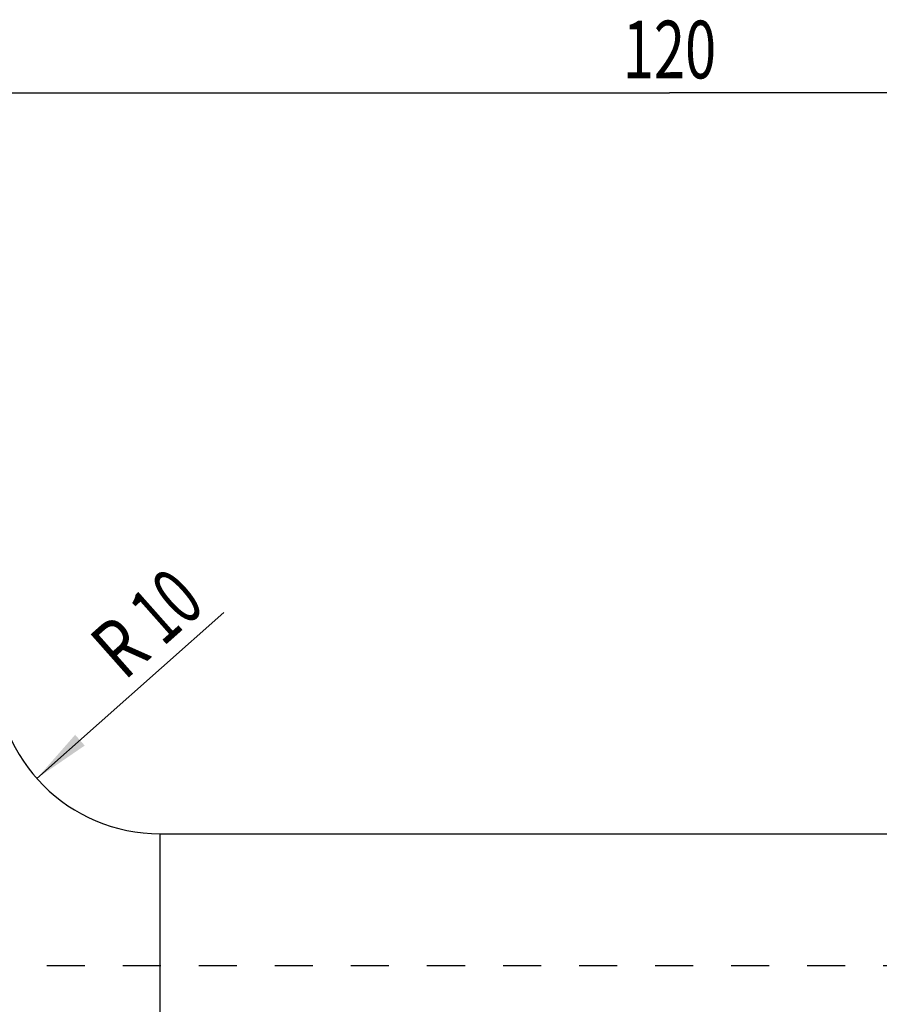
# Model space of a CAD drawing. Units: millimetres. Extents: x 0 to 420, y 0 to 297.
# Drawn here: x 194 to 246, y 158 to 217 of the extents above; entities that cross this region are included whole.
import ezdxf
from ezdxf.enums import TextEntityAlignment as Align

# ---------------------------------------------------------------- set-up
doc = ezdxf.new("R2010")
doc.units = ezdxf.units.MM
doc.header["$LTSCALE"] = 23.1
doc.linetypes.add('HIDDEN', pattern=[0.2, 0.1, -0.1])
doc.layers.get('0').update_dxf_attribs({"linetype": 'CONTINUOUS'})
for name, color, linetype in [('30338331_CL', 7, 'CONTINUOUS'), ('30338331_DIM', 7, 'CONTINUOUS'), ('30338331_HL', 7, 'CONTINUOUS')]:
    doc.layers.add(name, color=color, linetype=linetype)
doc.styles.get("Standard").update_dxf_attribs({"font": 'TXT.SHX', "width": 0.7})
doc.dimstyles.new('DIMSTYLE_2', dxfattribs={"dimtxt": 3.5, "dimasz": 3.5, "dimexe": 0.18, "dimexo": 0.0625, "dimgap": 0.09, "dimtad": 1, "dimdec": 3, "dimdsep": 46, "dimtxsty": 'STANDARD', "dimblk": '_FILLED', "dimblk1": '_FILLED', "dimblk2": '_FILLED', "dimcen": 0.09, "dimclrt": 2, "dimadec": 0, "dimazin": 0, "dimtp": 0.1, "dimtm": 0.1, "dimtfac": 1, "dimtdec": 3, "dimtofl": 0, "dimtmove": 0, "dimatfit": 3, "dimldrblk": '_FILLED', "dimfxl": 1, "dimtolj": 1, "dimarcsym": 0})
doc.dimstyles.new('DIMSTYLE_3', dxfattribs={"dimtxt": 3.5, "dimasz": 3.5, "dimexe": 0.18, "dimexo": 0.0625, "dimgap": 0.09, "dimtad": 1, "dimdec": 3, "dimdsep": 46, "dimtxsty": 'STANDARD', "dimblk": '_FILLED', "dimblk1": '_FILLED', "dimblk2": '_FILLED', "dimcen": 0.09, "dimclrt": 2, "dimadec": 0, "dimazin": 0, "dimtp": 0.15, "dimtm": 0.15, "dimtfac": 1, "dimtdec": 3, "dimtofl": 0, "dimtmove": 0, "dimatfit": 3, "dimldrblk": '_FILLED', "dimfxl": 1, "dimtolj": 1, "dimarcsym": 0})

# ---------------------------------------------------------------- blocks, each defined once
blk = doc.blocks.new('_FILLED')
at = {"color": 0, "linetype": 'BYBLOCK'}
blk.add_solid([(0, 0), (-1, 0.125), (-1, -0.125)], dxfattribs=at)
blk = doc.blocks.new('*D1')
at = {"layer": '30338331_DIM', "color": 3, "linetype": 'CONTINUOUS'}
blk.add_line((195.108, 171.372), (206.472, 181.453), dxfattribs=at)
at = {"layer": '30338331_DIM', "color": 3, "linetype": 'CONTINUOUS', "xscale": 3.5, "yscale": 3.5, "zscale": 3.5, "rotation": 221.5753313878}
blk.add_blockref('_FILLED', (195.108, 171.372), dxfattribs=at)
at = {"layer": '30338331_DIM', "color": 2, "linetype": 'CONTINUOUS'}
for s, width, p in [('10', 0.678571, (204.114, 180.531)), ('R', 0.785714, (201.309, 178.043))]:
    blk.add_text(s, height=3.5, rotation=41.57533, dxfattribs=dict(at, width=width)).set_placement(p, align=Align.CENTER)
blk = doc.blocks.new('*D2')
at = {"layer": '30338331_DIM', "color": 3, "linetype": 'CONTINUOUS'}
for p, q in [((173.539, 191.981), (173.539, 214.508)), ((293.539, 169.017), (293.539, 214.508)), ((173.539, 213.008), (233.539, 213.008)), ((293.539, 213.008), (233.539, 213.008))]:
    blk.add_line(p, q, dxfattribs=at)
at = {"layer": '30338331_DIM', "color": 3, "linetype": 'CONTINUOUS', "xscale": 3.5, "yscale": 3.5, "zscale": 3.5, "rotation": 180}
blk.add_blockref('_FILLED', (173.539, 213.008), dxfattribs=at)
at = {"layer": '30338331_DIM', "color": 3, "linetype": 'CONTINUOUS', "xscale": 3.5, "yscale": 3.5, "zscale": 3.5}
blk.add_blockref('_FILLED', (293.539, 213.008), dxfattribs=at)
at = {"layer": '30338331_DIM', "color": 2, "linetype": 'CONTINUOUS', "width": 0.714286}
blk.add_text('120', height=3.5, dxfattribs=at).set_placement((233.539, 213.883), align=Align.CENTER)

msp = doc.modelspace()

# ---------------------------------------------------------------- linework, layer by layer
at = {"layer": '30338331_CL', "color": 7, "linetype": 'CONTINUOUS'}
msp.add_line((202.5889, 168.0084), (249.0672, 168.0084), dxfattribs=at)
at = {"layer": '30338331_CL', "color": 9, "linetype": 'CONTINUOUS'}
msp.add_line((202.5889, 168.0084), (202.5889, 146.0084), dxfattribs=at)
at = {"layer": '30338331_CL', "color": 7, "linetype": 'CONTINUOUS'}
msp.add_arc((202.5889, 178.0084), 10, 180, 270, dxfattribs=at)
at = {"layer": '30338331_HL', "color": 6, "linetype": 'HIDDEN'}
msp.add_line((186.4701, 160.0084), (273.2389, 160.0084), dxfattribs=at)

# ---------------------------------------------------------------- dimensions: what is measured, and where the dimension line sits
at = {"layer": '30338331_DIM', "color": 3, "linetype": 'CONTINUOUS'}
dim = msp.add_linear_dim(base=(173.5389, 213.0084), p1=(293.5389, 169.0167), p2=(173.5389, 191.981), angle=180, dimstyle='DIMSTYLE_3', dxfattribs=at)
dim.commit()
dim.dimension.update_dxf_attribs({"geometry": '*D2', "text_midpoint": (229.7889, 215.6334), "dimtype": 160})
dim = msp.add_radius_dim(center=(202.5889, 178.0084), mpoint=(195.108, 171.3723), dimstyle='DIMSTYLE_2', dxfattribs=at)
dim.commit()
dim.dimension.update_dxf_attribs({"geometry": '*D1', "text_midpoint": (203.3159, 182.1848), "dimtype": 164})

doc.saveas('drawing.dxf')
